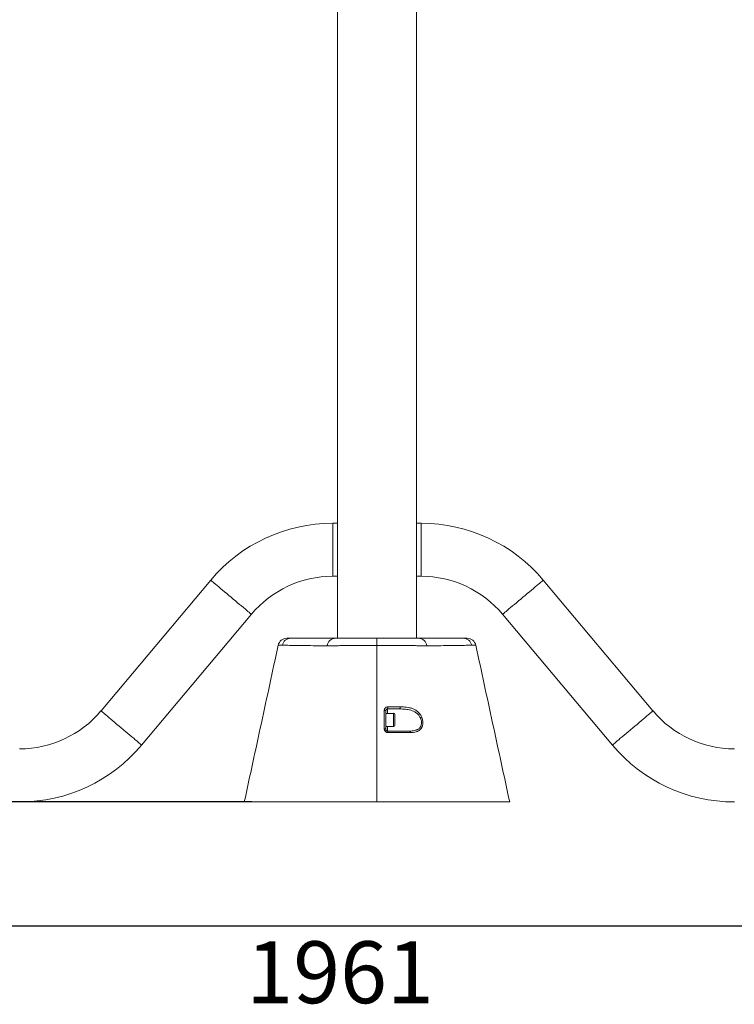
# Model space of a CAD drawing. Units: millimetres. Extents: x 940 to 13793, y -2841 to 2412.
# Drawn here: x 1950 to 2758, y 163 to 1276 of the extents above; entities that cross this region are included whole.
import ezdxf

# ---------------------------------------------------------------- set-up
doc = ezdxf.new("R2010")
doc.units = ezdxf.units.MM
doc.layers.add('_Projekt', color=7, linetype='Continuous')
doc.styles.add('SLDTEXTSTYLE0', font='TXT', dxfattribs={"width": 0.7})

msp = doc.modelspace()

# ---------------------------------------------------------------- linework, layer by layer
at = {"layer": '_Projekt', "color": 7, "linetype": 'Continuous', "lineweight": 15}
for p, q in [((2309.2, 2228.5), (2309.2, 576.5)), ((2398.2, 576.5), (2398.2, 2228.5)), ((2309.2, 706.5), (2303.7, 706.5)), ((2403.7, 706.5), (2398.2, 706.5)), ((2303.7, 646.5), (2309.2, 646.5)), ((2398.2, 646.5), (2403.7, 646.5)), ((2165.8, 642.2), (2041.8, 494.4)), ((2665.6, 494.4), (2541.6, 642.2)), ((2087.7, 455.8), (2211.8, 603.6)), ((2495.6, 603.6), (2619.7, 455.8)), ((2297.7, 567.9), (2297.5, 567.9)), ((2297.7, 567.9), (2297.7, 567.9)), ((2353.7, 576.5), (2353.7, 568.3)), ((2353.7, 568.3), (2353.7, 391.5)), ((2353.7, 391.5), (2353.7, 568.3)), ((2409.9, 567.9), (2409.7, 567.9)), ((2409.7, 567.9), (2409.7, 567.9)), ((2361.9, 477.9), (2361.9, 495)), ((2363.7, 494.6), (2363.7, 473.6)), ((2372.5, 491.6), (2363.7, 491.6)), ((2363.7, 484.1), (2363.7, 491.6)), ((2373.7, 490.4), (2373.7, 484.1)), ((2379.2, 496.6), (2379.3, 496.7)), ((2379.3, 496.7), (2379.5, 496.8)), ((2379.5, 496.8), (2379.6, 497)), ((2379.6, 497), (2379.8, 497.3)), ((2379.8, 497.3), (2379.9, 497.7)), ((2379.9, 498.5), (2379.9, 499)), ((2379.9, 498.1), (2379.9, 498.5)), ((2379.9, 497.7), (2379.9, 498.1)), ((2363.7, 476.6), (2363.7, 484.1)), ((2373.7, 484.1), (2373.7, 477.9)), ((2361.9, 474), (2361.9, 477.9)), ((2363.7, 476.6), (2372.5, 476.6)), ((2390.4, 471.6), (2390.6, 471.6)), ((2390.6, 471.6), (2390.8, 471.5)), ((2390.8, 471.5), (2391, 471.4)), ((2391, 471.4), (2391.1, 471.2)), ((2391.1, 471.2), (2391.3, 470.9)), ((2391.3, 470.9), (2391.4, 470.6)), ((2391.4, 470.6), (2391.4, 470.3)), ((2391.4, 470.3), (2391.5, 470)), ((2213.7, 391.5), (2279, 391.5)), ((2428.4, 391.5), (2493.7, 391.5))]:
    msp.add_line(p, q, dxfattribs=at)
at = {"layer": '_Projekt', "color": 8, "linetype": 'Continuous', "lineweight": 15}
for p, q in [((2303.7, 706.5), (2303.7, 646.5)), ((2403.7, 676.5), (2403.7, 706.5)), ((2403.7, 646.5), (2403.7, 676.5)), ((2165.8, 642.2), (2165.8, 642.2)), ((2165.8, 642.2), (2166.1, 641.9)), ((2166.1, 641.9), (2166.7, 641.5)), ((2166.7, 641.5), (2167.4, 640.8)), ((2167.4, 640.8), (2168.5, 639.9)), ((2168.5, 639.9), (2169.8, 638.9)), ((2169.8, 638.9), (2171.3, 637.6)), ((2171.3, 637.6), (2173, 636.2)), ((2173, 636.2), (2174.9, 634.6)), ((2174.9, 634.6), (2176.9, 632.8)), ((2530.5, 632.8), (2532.5, 634.6)), ((2532.5, 634.6), (2534.4, 636.2)), ((2534.4, 636.2), (2536.1, 637.6)), ((2536.1, 637.6), (2537.6, 638.9)), ((2537.6, 638.9), (2538.9, 639.9)), ((2538.9, 639.9), (2540, 640.8)), ((2540, 640.8), (2540.8, 641.5)), ((2540.8, 641.5), (2541.3, 641.9)), ((2541.3, 641.9), (2541.6, 642.2)), ((2541.6, 642.2), (2541.6, 642.2)), ((2176.9, 632.8), (2179.1, 631)), ((2179.1, 631), (2181.5, 629.1)), ((2181.5, 629.1), (2183.9, 627.1)), ((2183.9, 627.1), (2186.3, 625)), ((2186.3, 625), (2188.8, 622.9)), ((2518.6, 622.9), (2521.1, 625)), ((2521.1, 625), (2523.5, 627.1)), ((2523.5, 627.1), (2525.9, 629.1)), ((2525.9, 629.1), (2528.3, 631)), ((2528.3, 631), (2530.5, 632.8)), ((2188.8, 622.9), (2191.3, 620.8)), ((2191.3, 620.8), (2193.7, 618.8)), ((2193.7, 618.8), (2196.1, 616.7)), ((2196.1, 616.7), (2198.4, 614.8)), ((2198.4, 614.8), (2200.6, 613)), ((2200.6, 613), (2202.7, 611.2)), ((2504.7, 611.2), (2506.8, 613)), ((2506.8, 613), (2509, 614.8)), ((2509, 614.8), (2511.3, 616.7)), ((2511.3, 616.7), (2513.7, 618.8)), ((2513.7, 618.8), (2516.1, 620.8)), ((2516.1, 620.8), (2518.6, 622.9)), ((2202.7, 611.2), (2204.6, 609.6)), ((2204.6, 609.6), (2206.3, 608.2)), ((2206.3, 608.2), (2207.8, 606.9)), ((2207.8, 606.9), (2209.1, 605.9)), ((2209.1, 605.9), (2210.1, 605)), ((2210.1, 605), (2210.9, 604.3)), ((2210.9, 604.3), (2211.5, 603.9)), ((2211.5, 603.9), (2211.7, 603.6)), ((2211.7, 603.6), (2211.8, 603.6)), ((2495.6, 603.6), (2495.7, 603.6)), ((2495.7, 603.6), (2495.9, 603.9)), ((2495.9, 603.9), (2496.5, 604.3)), ((2496.5, 604.3), (2497.3, 605)), ((2497.3, 605), (2498.3, 605.9)), ((2498.3, 605.9), (2499.6, 606.9)), ((2499.6, 606.9), (2501.1, 608.2)), ((2501.1, 608.2), (2502.8, 609.6)), ((2502.8, 609.6), (2504.7, 611.2)), ((2041.8, 494.4), (2041.8, 494.3)), ((2041.8, 494.3), (2042.1, 494.1)), ((2042.1, 494.1), (2042.6, 493.6)), ((2042.6, 493.6), (2043.4, 493)), ((2043.4, 493), (2044.4, 492.1)), ((2044.4, 492.1), (2045.7, 491)), ((2045.7, 491), (2047.2, 489.8)), ((2047.2, 489.8), (2048.9, 488.3)), ((2365.7, 496.6), (2365.7, 491.6)), ((2372.5, 484.1), (2372.5, 491.6)), ((2658.5, 488.3), (2660.2, 489.8)), ((2660.2, 489.8), (2661.7, 491)), ((2661.7, 491), (2663, 492.1)), ((2663, 492.1), (2664, 493)), ((2664, 493), (2664.8, 493.6)), ((2664.8, 493.6), (2665.3, 494.1)), ((2665.3, 494.1), (2665.6, 494.3)), ((2665.6, 494.3), (2665.6, 494.4)), ((2048.9, 488.3), (2050.8, 486.7)), ((2050.8, 486.7), (2052.9, 485)), ((2052.9, 485), (2055.1, 483.2)), ((2055.1, 483.2), (2057.4, 481.2)), ((2057.4, 481.2), (2059.8, 479.2)), ((2059.8, 479.2), (2062.3, 477.2)), ((2372.5, 476.6), (2372.5, 484.1)), ((2645.1, 477.2), (2647.6, 479.2)), ((2647.6, 479.2), (2650, 481.2)), ((2650, 481.2), (2652.3, 483.2)), ((2652.3, 483.2), (2654.5, 485)), ((2654.5, 485), (2656.6, 486.7)), ((2656.6, 486.7), (2658.5, 488.3)), ((2062.3, 477.2), (2064.7, 475.1)), ((2064.7, 475.1), (2067.2, 473)), ((2067.2, 473), (2069.7, 470.9)), ((2069.7, 470.9), (2072.1, 468.9)), ((2072.1, 468.9), (2074.4, 467)), ((2365.7, 476.6), (2365.7, 471.6)), ((2633, 467), (2635.3, 468.9)), ((2635.3, 468.9), (2637.7, 470.9)), ((2637.7, 470.9), (2640.2, 473)), ((2640.2, 473), (2642.7, 475.1)), ((2642.7, 475.1), (2645.1, 477.2)), ((2074.4, 467), (2076.6, 465.1)), ((2076.6, 465.1), (2078.7, 463.4)), ((2078.7, 463.4), (2080.5, 461.8)), ((2080.5, 461.8), (2082.3, 460.4)), ((2082.3, 460.4), (2083.8, 459.1)), ((2083.8, 459.1), (2085, 458)), ((2085, 458), (2086.1, 457.2)), ((2086.1, 457.2), (2086.9, 456.5)), ((2086.9, 456.5), (2087.4, 456)), ((2620, 456), (2620.5, 456.5)), ((2620.5, 456.5), (2621.3, 457.2)), ((2621.3, 457.2), (2622.4, 458)), ((2622.4, 458), (2623.6, 459.1)), ((2623.6, 459.1), (2625.1, 460.4)), ((2625.1, 460.4), (2626.9, 461.8)), ((2626.9, 461.8), (2628.7, 463.4)), ((2628.7, 463.4), (2630.8, 465.1)), ((2630.8, 465.1), (2633, 467)), ((2087.4, 456), (2087.7, 455.8)), ((2087.7, 455.8), (2087.7, 455.8)), ((2619.7, 455.8), (2620, 456)), ((2619.7, 455.8), (2619.7, 455.8))]:
    msp.add_line(p, q, dxfattribs=at)
at = {"layer": '_Projekt'}
for p, q in [((2212.4, 391.5), (1173.3, 391.5)), ((1439.3, 251.5), (3268.1, 251.5))]:
    msp.add_line(p, q, dxfattribs=at)
at = {"layer": '_Projekt', "color": 7, "linetype": 'Continuous', "lineweight": 15}
for centre, radius, start, end in [((2303.7, 526.5), 180, 90, 140), ((2403.7, 526.5), 180, 40, 90), ((2303.7, 526.5), 120, 90, 140), ((2403.7, 526.5), 120, 40, 90), ((2251.8, 566.5), 10, 90, 167.753), ((2256.3, 566.8), 9.69, 90.9241, 169.4146), ((2307.1, 566.8), 9.72, 91.068, 173.4559), ((2400.3, 566.8), 9.72, 6.5441, 88.932), ((2451.2, 566.8), 9.69, 10.5853, 89.0759), ((2455.6, 566.5), 10, 12.24, 90), ((1949.8, 571.5), 120, 270, 320), ((2362.3, 492.4), 2.57, 57.6264, 98.5746), ((2362.4, 498.3), 3.69, 332.3243, 10.2537), ((2372.5, 490.4), 1.25, 0, 90), ((2757.6, 571.5), 120, 220, 270), ((2362.3, 471.4), 2.59, 57.7165, 98.598), ((2363.6, 470.3), 2.46, 352.1231, 31.7351), ((2372.5, 477.9), 1.25, 270, 0), ((1949.8, 571.5), 180, 270, 320), ((2757.6, 571.5), 180, 220, 270)]:
    msp.add_arc(centre, radius, start, end, dxfattribs=at)
for points, knots in [([(2242, 568.6), (2235.7, 539.3), (2222.9, 480.2), (2210.1, 421.2), (2203.7, 391.5)], [0, 0, 0, 0, 0.497012, 1, 1, 1, 1]), ([(2297.5, 567.9), (2289, 568), (2280.6, 568.1), (2267.9, 568.3), (2263.6, 568.3), (2257.3, 568.4), (2255.2, 568.5), (2252, 568.5), (2250.4, 568.5), (2248.6, 568.6), (2247.8, 568.6), (2247.3, 568.6), (2247, 568.6), (2246.7, 568.6)], [0, 0, 0, 0, 0.5, 0.5, 0.75, 0.75, 0.875, 0.875, 0.9375, 0.96875, 0.984375, 0.984375, 1, 1, 1, 1]), ([(2251.9, 576.5), (2251.8, 576.5), (2251.8, 576.5), (2252.3, 576.5), (2253.2, 576.5), (2254.4, 576.5), (2255.5, 576.5), (2256.1, 576.5)], [0, 0, 0, 0, 0.161466, 0.369534, 0.577603, 0.788802, 1, 1, 1, 1]), ([(2256.1, 576.5), (2256.2, 576.5), (2256.4, 576.5), (2256.6, 576.5), (2257, 576.5), (2258, 576.5), (2259.8, 576.5), (2261.4, 576.5), (2264.6, 576.5), (2266.7, 576.5), (2273.1, 576.5), (2277.3, 576.5), (2290, 576.5), (2298.5, 576.5), (2307, 576.5)], [0, 0, 0, 0, 0.007813, 0.007813, 0.015625, 0.03125, 0.0625, 0.125, 0.125, 0.25, 0.25, 0.5, 0.5, 1, 1, 1, 1]), ([(2353.7, 568.3), (2350.6, 568.3), (2347.5, 568.3), (2342.9, 568.3), (2341.4, 568.3), (2339.1, 568.3), (2338.4, 568.3), (2336.9, 568.3), (2336.1, 568.3), (2332.4, 568.3), (2329.6, 568.3), (2325.4, 568.3), (2324.1, 568.3), (2321.4, 568.2), (2320.1, 568.2), (2316.4, 568.2), (2314, 568.2), (2310.8, 568.1), (2309.8, 568.1), (2308.3, 568.1), (2307.8, 568.1), (2306.8, 568.1), (2306.4, 568.1), (2304.1, 568), (2302.5, 568), (2300.5, 568), (2299.8, 567.9), (2299, 567.9), (2298.7, 567.9), (2298.3, 567.9), (2298.2, 567.9), (2298, 567.9), (2297.8, 567.9), (2297.7, 567.9)], [0, 0, 0, 0, 0.125, 0.125, 0.1875, 0.1875, 0.21875, 0.21875, 0.25, 0.25, 0.375, 0.375, 0.4375, 0.4375, 0.5, 0.5, 0.625, 0.625, 0.6875, 0.6875, 0.71875, 0.71875, 0.75, 0.75, 0.875, 0.875, 0.9375, 0.9375, 0.96875, 0.96875, 0.984375, 0.984375, 1, 1, 1, 1]), ([(2307, 576.5), (2307.2, 576.5), (2307.3, 576.5), (2307.8, 576.5), (2308, 576.5), (2308.7, 576.5), (2309.2, 576.5), (2310.8, 576.5), (2312.1, 576.5), (2314, 576.5), (2314.4, 576.5), (2315.2, 576.5), (2315.6, 576.5), (2316.8, 576.5), (2317.7, 576.5), (2320.4, 576.5), (2322.3, 576.5), (2325, 576.5), (2325.5, 576.5), (2326.6, 576.5), (2327.1, 576.5), (2328.8, 576.5), (2329.9, 576.5), (2333.4, 576.5), (2335.8, 576.5), (2338.9, 576.5), (2339.5, 576.5), (2340.8, 576.5), (2341.4, 576.5), (2343.3, 576.5), (2344.6, 576.5), (2348.5, 576.5), (2351.1, 576.5), (2353.7, 576.5)], [0, 0, 0, 0, 0.03125, 0.03125, 0.0625, 0.0625, 0.125, 0.125, 0.25, 0.25, 0.28125, 0.28125, 0.3125, 0.3125, 0.375, 0.375, 0.5, 0.5, 0.53125, 0.53125, 0.5625, 0.5625, 0.625, 0.625, 0.75, 0.75, 0.78125, 0.78125, 0.8125, 0.8125, 0.875, 0.875, 1, 1, 1, 1]), ([(2353.7, 576.5), (2355, 576.5), (2356.3, 576.5), (2358.9, 576.5), (2360.2, 576.5), (2364.1, 576.5), (2366.6, 576.5), (2370.3, 576.5), (2371.6, 576.5), (2373.4, 576.5), (2374, 576.5), (2375.2, 576.5), (2375.8, 576.5), (2378.6, 576.5), (2380.8, 576.5), (2384, 576.5), (2385, 576.5), (2386.5, 576.5), (2386.9, 576.5), (2387.9, 576.5), (2388.3, 576.5), (2390.6, 576.5), (2392.3, 576.5), (2394.5, 576.5), (2395.2, 576.5), (2396.5, 576.5), (2397.1, 576.5), (2398.2, 576.5), (2398.7, 576.5), (2399.4, 576.5), (2399.6, 576.5), (2400.1, 576.5), (2400.3, 576.5), (2400.4, 576.5)], [0, 0, 0, 0, 0.0625, 0.0625, 0.125, 0.125, 0.25, 0.25, 0.3125, 0.3125, 0.34375, 0.34375, 0.375, 0.375, 0.5, 0.5, 0.5625, 0.5625, 0.59375, 0.59375, 0.625, 0.625, 0.75, 0.75, 0.8125, 0.8125, 0.875, 0.875, 0.9375, 0.9375, 0.96875, 0.96875, 1, 1, 1, 1]), ([(2409.7, 567.9), (2409.6, 567.9), (2409.4, 567.9), (2409.2, 567.9), (2409.1, 567.9), (2408.7, 567.9), (2408.4, 567.9), (2407.6, 567.9), (2406.9, 568), (2405.9, 568), (2405.5, 568), (2404.8, 568), (2404.4, 568), (2403.2, 568), (2402.4, 568.1), (2399.7, 568.1), (2397.7, 568.1), (2394.4, 568.2), (2393.3, 568.2), (2390.9, 568.2), (2389.7, 568.2), (2386, 568.2), (2383.4, 568.3), (2379.9, 568.3), (2379.2, 568.3), (2377.8, 568.3), (2377.1, 568.3), (2374.9, 568.3), (2373.5, 568.3), (2369.1, 568.3), (2366.1, 568.3), (2361.5, 568.3), (2359.9, 568.3), (2356.8, 568.3), (2355.3, 568.3), (2353.7, 568.3)], [0, 0, 0, 0, 0.015625, 0.015625, 0.03125, 0.03125, 0.0625, 0.0625, 0.125, 0.125, 0.15625, 0.15625, 0.1875, 0.1875, 0.25, 0.25, 0.375, 0.375, 0.4375, 0.4375, 0.5, 0.5, 0.625, 0.625, 0.65625, 0.65625, 0.6875, 0.6875, 0.75, 0.75, 0.875, 0.875, 0.9375, 0.9375, 1, 1, 1, 1]), ([(2400.4, 576.5), (2408.9, 576.5), (2417.4, 576.5), (2430.1, 576.5), (2434.3, 576.5), (2440.7, 576.5), (2442.8, 576.5), (2446, 576.5), (2447.6, 576.5), (2449.5, 576.5), (2450.4, 576.5), (2450.8, 576.5), (2451, 576.5), (2451.2, 576.5), (2451.3, 576.5)], [0, 0, 0, 0, 0.5, 0.5, 0.75, 0.75, 0.875, 0.875, 0.9375, 0.96875, 0.984375, 0.992188, 0.992188, 1, 1, 1, 1]), ([(2460.7, 568.6), (2460.4, 568.6), (2460.1, 568.6), (2459.6, 568.6), (2458.8, 568.6), (2457, 568.5), (2455.4, 568.5), (2452.2, 568.5), (2450.1, 568.4), (2443.8, 568.3), (2439.5, 568.3), (2426.8, 568.1), (2418.4, 568), (2409.9, 567.9)], [0, 0, 0, 0, 0.015625, 0.015625, 0.03125, 0.0625, 0.125, 0.125, 0.25, 0.25, 0.5, 0.5, 1, 1, 1, 1]), ([(2451.3, 576.5), (2452.1, 576.5), (2453.6, 576.5), (2454.9, 576.5), (2455.6, 576.5), (2455.6, 576.5), (2455.5, 576.5)], [0, 0, 0, 0, 0.286203, 0.572403, 0.866976, 1, 1, 1, 1]), ([(2503.7, 391.5), (2497.3, 421.2), (2484.5, 480.2), (2471.7, 539.3), (2465.4, 568.6)], [0, 0, 0, 0, 0.502988, 1, 1, 1, 1]), ([(2366.1, 499), (2365.5, 499), (2365, 498.9), (2364.3, 498.6), (2364, 498.5), (2363.6, 498.2), (2363.4, 498), (2363, 497.7), (2362.8, 497.5), (2362.5, 497), (2362.4, 496.8), (2362.2, 496.3), (2362.1, 496), (2362, 495.5), (2361.9, 495.3), (2361.9, 495)], [0, 0, 0, 0, 0.25, 0.25, 0.375, 0.375, 0.5, 0.5, 0.625, 0.625, 0.75, 0.75, 0.875, 0.875, 1, 1, 1, 1]), ([(2365.7, 496.6), (2365.6, 496.6), (2365.2, 496.6), (2364.7, 496.4), (2364.1, 495.9), (2363.8, 495.3), (2363.7, 494.9), (2363.7, 494.6)], [0, 0, 0, 0, 0.119965, 0.34121, 0.563369, 0.782912, 1, 1, 1, 1]), ([(2366.1, 499), (2368.4, 499), (2370.8, 499), (2375.4, 499), (2377.7, 499), (2379.9, 499)], [0, 0, 0, 0, 0.5, 0.5, 1, 1, 1, 1]), ([(2390.4, 471.6), (2391.5, 471.6), (2392.5, 471.7), (2394.6, 471.9), (2395.5, 472), (2397, 472.4), (2397.5, 472.5), (2398.4, 472.8), (2398.8, 473), (2399.6, 473.4), (2400.1, 473.6), (2400.8, 474.2), (2401.2, 474.5), (2401.9, 475.2), (2402.2, 475.5), (2402.6, 476.1), (2402.8, 476.3), (2403, 476.8), (2403.1, 477), (2403.4, 477.7), (2403.6, 478.2), (2403.9, 479.3), (2404, 479.9), (2404, 480.7), (2404, 481), (2404, 481.6), (2404, 481.9), (2403.9, 482.8), (2403.8, 483.4), (2403.5, 484.6), (2403.3, 485.2), (2402.8, 486.3), (2402.6, 486.9), (2402, 487.9), (2401.7, 488.4), (2401, 489.3), (2400.7, 489.8), (2399.5, 491), (2398.7, 491.7), (2397.4, 492.6), (2396.9, 492.9), (2396, 493.5), (2395.5, 493.7), (2394.1, 494.4), (2393.1, 494.8), (2391.1, 495.4), (2390, 495.6), (2387.9, 496), (2386.9, 496.2), (2383.6, 496.5), (2381.4, 496.6), (2379.2, 496.6)], [0, 0, 0, 0, 0.0625, 0.0625, 0.125, 0.125, 0.15625, 0.15625, 0.1875, 0.1875, 0.21875, 0.21875, 0.25, 0.25, 0.28125, 0.28125, 0.296875, 0.296875, 0.3125, 0.3125, 0.34375, 0.34375, 0.375, 0.375, 0.390625, 0.390625, 0.40625, 0.40625, 0.4375, 0.4375, 0.46875, 0.46875, 0.5, 0.5, 0.53125, 0.53125, 0.5625, 0.5625, 0.625, 0.625, 0.65625, 0.65625, 0.6875, 0.6875, 0.75, 0.75, 0.8125, 0.8125, 0.875, 0.875, 1, 1, 1, 1]), ([(2379.9, 499), (2382.4, 499), (2384.8, 498.9), (2388.2, 498.4), (2389.3, 498.2), (2391, 497.9), (2391.5, 497.7), (2392.6, 497.4), (2393.2, 497.2), (2394.8, 496.6), (2395.8, 496.1), (2397.3, 495.3), (2397.8, 495), (2398.7, 494.3), (2399.2, 494), (2400.5, 492.8), (2401.3, 492), (2402.2, 490.8), (2402.4, 490.5), (2402.8, 490), (2402.9, 489.7), (2403.4, 488.9), (2403.7, 488.3), (2404.1, 487.4), (2404.2, 487.1), (2404.5, 486.5), (2404.6, 486.2), (2404.9, 485.2), (2405.1, 484.6), (2405.3, 483.3), (2405.4, 482.6), (2405.5, 481.6), (2405.5, 481.3), (2405.5, 480.6), (2405.5, 480.3), (2405.4, 479.4), (2405.3, 478.8), (2405.1, 477.6), (2404.9, 477), (2404.6, 476.2), (2404.5, 476), (2404.2, 475.5), (2404.1, 475.2), (2403.7, 474.5), (2403.3, 474.1), (2402.8, 473.6), (2402.7, 473.4), (2402.3, 473), (2402.1, 472.9), (2401.5, 472.4), (2401.1, 472.1), (2400.2, 471.6), (2399.8, 471.4), (2398.8, 471), (2398.4, 470.9), (2396.9, 470.4), (2395.8, 470.3), (2393.7, 470), (2392.6, 470), (2391.5, 470)], [0, 0, 0, 0, 0.125, 0.125, 0.1875, 0.1875, 0.21875, 0.21875, 0.25, 0.25, 0.3125, 0.3125, 0.34375, 0.34375, 0.375, 0.375, 0.4375, 0.4375, 0.453125, 0.453125, 0.46875, 0.46875, 0.5, 0.5, 0.515625, 0.515625, 0.53125, 0.53125, 0.5625, 0.5625, 0.59375, 0.59375, 0.609375, 0.609375, 0.625, 0.625, 0.65625, 0.65625, 0.6875, 0.6875, 0.703125, 0.703125, 0.71875, 0.71875, 0.75, 0.75, 0.765625, 0.765625, 0.78125, 0.78125, 0.8125, 0.8125, 0.84375, 0.84375, 0.875, 0.875, 0.9375, 0.9375, 1, 1, 1, 1]), ([(2361.9, 474), (2361.9, 473.7), (2362, 473.5), (2362.1, 472.9), (2362.1, 472.7), (2362.4, 472.2), (2362.5, 472), (2362.8, 471.5), (2363, 471.3), (2363.3, 471), (2363.6, 470.8), (2364, 470.5), (2364.2, 470.4), (2364.7, 470.2), (2365, 470.1), (2365.5, 470), (2365.8, 470), (2366, 470)], [0, 0, 0, 0, 0.125, 0.125, 0.25, 0.25, 0.375, 0.375, 0.5, 0.5, 0.625, 0.625, 0.75, 0.75, 0.875, 0.875, 1, 1, 1, 1]), ([(2363.7, 473.6), (2363.7, 473.4), (2363.7, 473.1), (2364, 472.5), (2364.5, 472), (2365.1, 471.7), (2365.5, 471.6), (2365.7, 471.6)], [0, 0, 0, 0, 0.174211, 0.382031, 0.584728, 0.790001, 1, 1, 1, 1]), ([(2365.7, 471.6), (2367.9, 471.6), (2370.1, 471.6), (2374.4, 471.6), (2376.5, 471.6), (2382.7, 471.6), (2386.6, 471.6), (2390.4, 471.6)], [0, 0, 0, 0, 0.25, 0.25, 0.5, 0.5, 1, 1, 1, 1]), ([(2391.5, 470), (2387.6, 470), (2383.5, 470), (2377.2, 470), (2375, 470), (2370.6, 470), (2368.3, 470), (2366, 470)], [0, 0, 0, 0, 0.5, 0.5, 0.75, 0.75, 1, 1, 1, 1]), ([(2203.7, 391.5), (2203.8, 391.5), (2204.1, 391.5), (2206, 391.5), (2209.1, 391.5), (2212.2, 391.5), (2213.7, 391.5)], [0, 0, 0, 0, 0.2466018, 0.4977346, 0.7488673, 1, 1, 1, 1]), ([(2353.7, 391.5), (2353.7, 391.5), (2357.8, 391.5), (2366.1, 391.5), (2378.2, 391.5), (2389.6, 391.5), (2400.1, 391.5), (2409.4, 391.5), (2417.3, 391.5), (2423.8, 391.5), (2427, 391.5), (2428.4, 391.5)], [0.5, 0.5, 0.5, 0.5, 0.50000018, 0.50861102, 0.51722186, 0.5258327, 0.53444355, 0.54305439, 0.55166523, 0.56027607, 0.56888692, 0.56888692, 0.56888692, 0.56888692]), ([(2493.7, 391.5), (2495.2, 391.5), (2498.3, 391.5), (2501.4, 391.5), (2503.2, 391.5), (2503.9, 391.5), (2503.7, 391.5), (2503.7, 391.5)], [0, 0, 0, 0, 0.248877, 0.497755, 0.746632, 0.99551, 1, 1, 1, 1])]:
    msp.add_open_spline(points, degree=3, knots=knots, dxfattribs=at)
at = {"layer": '_Projekt', "color": 8, "linetype": 'Continuous', "lineweight": 15}
for points, knots in [([(2246.7, 568.6), (2246.1, 568.6), (2244.9, 568.6), (2243.6, 568.6), (2242.6, 568.6), (2242.1, 568.6), (2242, 568.6), (2242, 568.6)], [0, 0, 0, 0, 0.20859, 0.417182, 0.628902, 0.840622, 1, 1, 1, 1]), ([(2465.4, 568.6), (2465.4, 568.6), (2465.4, 568.6), (2465.1, 568.6), (2464.4, 568.6), (2463.1, 568.6), (2461.6, 568.6), (2460.7, 568.6)], [0, 0, 0, 0, 0.051699, 0.261968, 0.475542, 0.689118, 1, 1, 1, 1])]:
    msp.add_open_spline(points, degree=3, knots=knots, dxfattribs=at)
at = {"layer": '_Projekt', "color": 7, "linetype": 'Continuous', "lineweight": 15}
for points in [[(2379.2, 496.6), (2374.8, 496.6), (2370.3, 496.6), (2365.7, 496.6)], [(2279, 391.5), (2280.4, 391.5), (2283.6, 391.5), (2290.1, 391.5), (2298, 391.5), (2307.3, 391.5), (2317.8, 391.5), (2329.2, 391.5), (2341.3, 391.5), (2349.6, 391.5), (2353.7, 391.5)]]:
    msp.add_open_spline(points, degree=3, dxfattribs=at)

# ---------------------------------------------------------------- texts
at = {"layer": '_Projekt', "insert": (2312, 234), "char_height": 70, "attachment_point": 2, "style": 'SLDTEXTSTYLE0'}
msp.add_mtext('\\A1;1961', dxfattribs=at)

doc.saveas('drawing.dxf')
